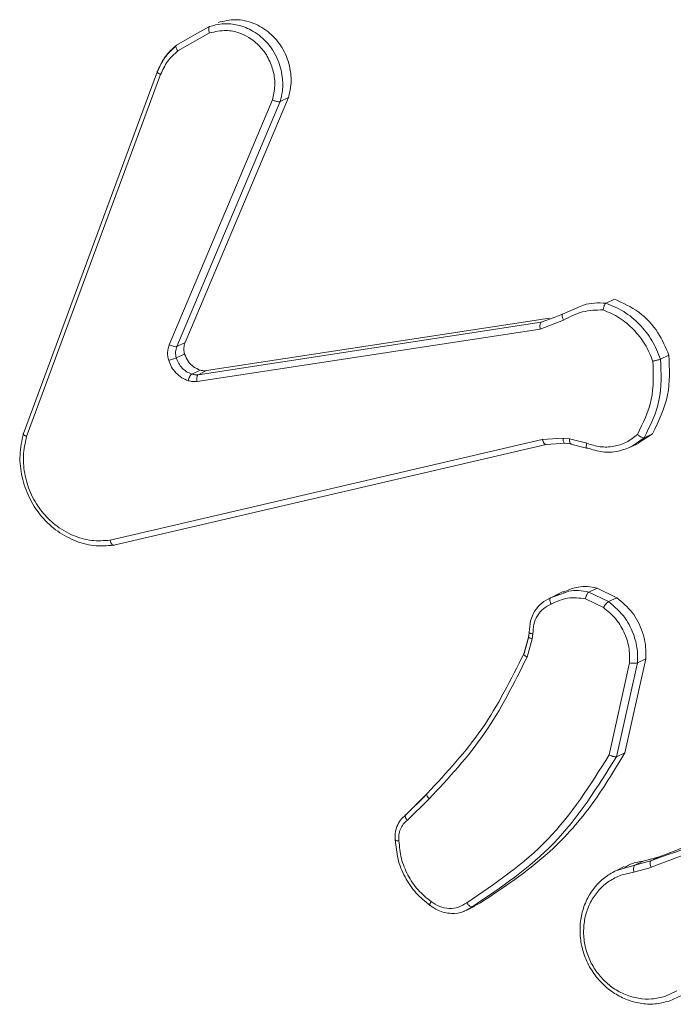
# Model space of a CAD drawing. Units: millimetres. Extents: x -4534 to 353814, y -3372 to 6515.
# Drawn here: x 193 to 215, y 6063 to 6095 of the extents above; entities that cross this region are included whole.
import ezdxf

# ---------------------------------------------------------------- set-up
doc = ezdxf.new("R2010")
doc.units = ezdxf.units.MM
doc.layers.add('Toestel 2D', color=7, linetype='Continuous', lineweight=20)
doc.layers.add('VP-EQ', color=7, linetype='Continuous', true_color=0x8a3492)

# ---------------------------------------------------------------- blocks, each defined once
blk = doc.blocks.new('wd1424')
at = {"layer": 'VP-EQ', "color": 0, "linetype": 'Continuous', "lineweight": 18}
for p, q in [((1730.0063, 2771.1671), (1730.0478, 2771.1905)), ((1729.9388, 2771.1291), (1730.0063, 2771.1671)), ((1729.9432, 2771.1104), (1730.0476, 2771.1693)), ((1729.4359, 2769.8535), (1729.8766, 2771.0434)), ((1729.4462, 2769.8433), (1729.8868, 2771.0328)), ((1730.2547, 2770.9491), (1729.9153, 2770.1448)), ((1730.2796, 2770.9438), (1729.94, 2770.1388)), ((1730.3068, 2770.9567), (1729.9671, 2770.1517)), ((1730.3068, 2770.9567), (1730.2796, 2770.9438)), ((1731.3783, 2770.2946), (1731.3508, 2770.2815)), ((1731.2081, 2770.2453), (1731.2554, 2770.2659)), ((1730.0104, 2770.0463), (1731.1379, 2770.2188)), ((1730.038, 2770.0595), (1731.1654, 2770.2318)), ((1731.1346, 2770.1964), (1731.2115, 2770.2255)), ((1731.1379, 2770.2188), (1731.18, 2770.2347)), ((1731.18, 2770.2347), (1731.2081, 2770.2453)), ((1730.0069, 2770.024), (1731.1346, 2770.1964)), ((1729.9671, 2770.1517), (1729.94, 2770.1388)), ((1729.9656, 2770.1142), (1729.9384, 2770.1012)), ((1731.5575, 2770.1104), (1731.5301, 2770.0974)), ((1730.0165, 2770.0613), (1729.989, 2770.0483)), ((1730.0104, 2770.0463), (1730.038, 2770.0595)), ((1731.1414, 2769.8336), (1729.721, 2769.502)), ((1731.2099, 2769.8376), (1731.1414, 2769.8336)), ((1731.231, 2769.8352), (1731.2099, 2769.8376)), ((1731.2877, 2769.8207), (1731.231, 2769.8352)), ((1731.4759, 2769.8391), (1731.4365, 2769.811)), ((1731.5031, 2769.8522), (1731.4579, 2769.8224)), ((1731.5031, 2769.8522), (1731.4759, 2769.8391)), ((1731.1536, 2769.8172), (1729.7329, 2769.4856)), ((1731.2162, 2769.8208), (1731.1536, 2769.8172)), ((1731.213, 2769.8216), (1731.234, 2769.8193)), ((1731.2372, 2769.8185), (1731.2162, 2769.8208)), ((1731.2352, 2769.8184), (1731.287, 2769.8053)), ((1731.289, 2769.8053), (1731.2872, 2769.8055)), ((1731.4309, 2769.8082), (1731.4586, 2769.8214)), ((1731.2938, 2769.3319), (1731.3213, 2769.3449)), ((1731.3213, 2769.3449), (1731.3864, 2769.3134)), ((1731.1898, 2769.3233), (1731.1619, 2769.31)), ((1731.1685, 2769.3129), (1731.2055, 2769.3261)), ((1731.2098, 2769.3334), (1731.1816, 2769.32)), ((1731.19, 2769.3229), (1731.196, 2769.326)), ((1731.2938, 2769.3319), (1731.359, 2769.3004)), ((1731.3864, 2769.3134), (1731.359, 2769.3004)), ((1731.2833, 2769.3096), (1731.3423, 2769.281)), ((1731.096, 2769.1834), (1731.0801, 2769.1278)), ((1731.0813, 2769.1304), (1731.0968, 2769.1856)), ((1731.098, 2769.1981), (1731.0959, 2769.1834)), ((1731.0981, 2769.1994), (1731.0981, 2769.199)), ((1731.1105, 2769.1945), (1731.1083, 2769.1786)), ((1731.1083, 2769.1786), (1731.0914, 2769.1182)), ((1731.4283, 2769.099), (1731.3613, 2768.797)), ((1731.454, 2769.0993), (1731.3854, 2768.7908)), ((1731.4813, 2769.1123), (1731.4127, 2768.8039)), ((1731.4813, 2769.1123), (1731.454, 2769.0993)), ((1731.4127, 2768.8039), (1731.3854, 2768.7908)), ((1730.7615, 2768.6673), (1730.6898, 2768.5965)), ((1730.6924, 2768.6002), (1730.7632, 2768.6702)), ((1730.6976, 2768.5814), (1730.7693, 2768.6522)), ((1731.4458, 2768.4343), (1731.498, 2768.4486)), ((1731.4458, 2768.4343), (1731.4732, 2768.4474)), ((1731.4732, 2768.4474), (1731.5254, 2768.4616)), ((1731.5254, 2768.4616), (1731.498, 2768.4486)), ((1731.3824, 2768.416), (1731.4458, 2768.4343)), ((1731.4105, 2768.4294), (1731.3827, 2768.4161)), ((1731.3999, 2768.4014), (1731.4421, 2768.4116)), ((1731.4421, 2768.4116), (1731.4993, 2768.4271)), ((1730.9381, 2768.3105), (1730.9108, 2768.2974)), ((1730.9381, 2768.3105), (1730.9189, 2768.3007)), ((1730.9108, 2768.2974), (1730.8868, 2768.2843)), ((1730.8911, 2768.2856), (1730.9197, 2768.2992)), ((1731.5838, 2768.0211), (1731.5445, 2768.0031)), ((1731.6008, 2768.0072), (1731.5578, 2767.9875))]:
    blk.add_line(p, q, dxfattribs=at)
for points, knots in [([(1730.0478, 2771.1905), (1730.047, 2771.1898), (1730.0455, 2771.1884), (1730.0448, 2771.1833), (1730.0454, 2771.1766), (1730.0469, 2771.1717), (1730.0476, 2771.1693)], [0, 0, 0, 0, 0.249838, 0.499225, 0.748141, 1, 1, 1, 1]), ([(1730.0478, 2771.1905), (1730.061, 2771.194), (1730.0892, 2771.2017), (1730.1367, 2771.1984), (1730.1879, 2771.1802), (1730.2373, 2771.1417), (1730.2731, 2771.0873), (1730.2885, 2771.0296), (1730.2891, 2770.9817), (1730.2825, 2770.9552), (1730.2796, 2770.9438)], [0, 0, 0, 0, 0.103734, 0.221703, 0.353784, 0.500097, 0.66481, 0.803236, 0.914815, 1, 1, 1, 1]), ([(1730.0755, 2771.2037), (1730.0948, 2771.2083), (1730.1333, 2771.2174), (1730.1936, 2771.2039), (1730.2472, 2771.1717), (1730.2887, 2771.1223), (1730.3131, 2771.0622), (1730.3182, 2771.0043), (1730.3101, 2770.9704), (1730.3068, 2770.9567)], [0, 0, 0, 0, 0.149703, 0.299421, 0.449199, 0.599238, 0.749164, 0.899084, 1, 1, 1, 1]), ([(1730.0476, 2771.1693), (1730.0659, 2771.1735), (1730.0978, 2771.1808), (1730.1425, 2771.1716), (1730.1802, 2771.1541), (1730.2142, 2771.1266), (1730.2421, 2771.0877), (1730.259, 2771.0427), (1730.2646, 2770.9948), (1730.258, 2770.9643), (1730.2547, 2770.9491)], [0, 0, 0, 0, 0.158655, 0.276904, 0.374856, 0.499976, 0.624938, 0.749861, 0.87495, 1, 1, 1, 1]), ([(1729.9371, 2771.1263), (1729.924, 2771.1144), (1729.8979, 2771.0907), (1729.883, 2771.0576), (1729.8755, 2771.041)], [0, 0, 0, 0, 0.500311, 1, 1, 1, 1]), ([(1729.8766, 2771.0434), (1729.8842, 2771.0603), (1729.8993, 2771.0937), (1729.9258, 2771.1173), (1729.9388, 2771.1291)], [0, 0, 0, 0, 0.5059153, 1, 1, 1, 1]), ([(1729.9388, 2771.1291), (1729.9381, 2771.1283), (1729.9366, 2771.1267), (1729.9373, 2771.1216), (1729.9396, 2771.1159), (1729.942, 2771.1122), (1729.9432, 2771.1104)], [0, 0, 0, 0, 0.279897, 0.558813, 0.778616, 1, 1, 1, 1]), ([(1729.8868, 2771.0328), (1729.8936, 2771.0479), (1729.9073, 2771.0781), (1729.9312, 2771.0996), (1729.9432, 2771.1104)], [0, 0, 0, 0, 0.500099, 1, 1, 1, 1]), ([(1729.8766, 2771.0434), (1729.8759, 2771.0429), (1729.8747, 2771.0418), (1729.8769, 2771.0387), (1729.8812, 2771.0357), (1729.8849, 2771.0338), (1729.8868, 2771.0328)], [0, 0, 0, 0, 0.279406, 0.559151, 0.778994, 1, 1, 1, 1]), ([(1730.2796, 2770.9438), (1730.2787, 2770.9435), (1730.2767, 2770.943), (1730.272, 2770.9436), (1730.2674, 2770.9446), (1730.2633, 2770.9457), (1730.2589, 2770.9473), (1730.2561, 2770.9485), (1730.2547, 2770.9491)], [0, 0, 0, 0, 0.205671, 0.440528, 0.568954, 0.705139, 0.849238, 1, 1, 1, 1]), ([(1731.2554, 2770.2659), (1731.2623, 2770.2692), (1731.2916, 2770.2832), (1731.3251, 2770.2823), (1731.3508, 2770.2815)], [0, 0, 0, 0, 0.234166, 1, 1, 1, 1]), ([(1731.3783, 2770.2946), (1731.4059, 2770.2821), (1731.4611, 2770.2571), (1731.5238, 2770.1896), (1731.5468, 2770.1356), (1731.5575, 2770.1104)], [0, 0, 0, 0, 0.348355, 0.696852, 1, 1, 1, 1]), ([(1731.2115, 2770.2255), (1731.2317, 2770.2362), (1731.2721, 2770.2576), (1731.3183, 2770.2587), (1731.3413, 2770.2592)], [0, 0, 0, 0, 0.499857, 1, 1, 1, 1]), ([(1731.3508, 2770.2815), (1731.35, 2770.2809), (1731.3482, 2770.2797), (1731.346, 2770.2757), (1731.3443, 2770.2715), (1731.3431, 2770.2678), (1731.342, 2770.2636), (1731.3416, 2770.2607), (1731.3413, 2770.2592)], [0, 0, 0, 0, 0.215491, 0.453082, 0.581802, 0.714757, 0.85545, 1, 1, 1, 1]), ([(1731.3413, 2770.2592), (1731.3595, 2770.2513), (1731.3958, 2770.2355), (1731.4422, 2770.1958), (1731.4809, 2770.1478), (1731.4968, 2770.1098), (1731.5048, 2770.0909)], [0, 0, 0, 0, 0.249948, 0.500118, 0.750296, 1, 1, 1, 1]), ([(1731.3508, 2770.2815), (1731.3708, 2770.2731), (1731.4108, 2770.2564), (1731.4621, 2770.2132), (1731.5045, 2770.1601), (1731.5216, 2770.1183), (1731.5301, 2770.0974)], [0, 0, 0, 0, 0.250034, 0.500174, 0.750174, 1, 1, 1, 1]), ([(1731.1379, 2770.2188), (1731.137, 2770.218), (1731.1353, 2770.2165), (1731.1339, 2770.2111), (1731.1335, 2770.2041), (1731.1342, 2770.1989), (1731.1346, 2770.1964)], [0, 0, 0, 0, 0.250319, 0.500046, 0.749082, 1, 1, 1, 1]), ([(1731.2081, 2770.2453), (1731.2073, 2770.2445), (1731.2057, 2770.2429), (1731.2062, 2770.2375), (1731.2082, 2770.2314), (1731.2104, 2770.2275), (1731.2115, 2770.2255)], [0, 0, 0, 0, 0.280151, 0.55876, 0.780176, 1, 1, 1, 1]), ([(1729.9133, 2770.093), (1729.9114, 2770.1019), (1729.9075, 2770.1196), (1729.9127, 2770.1364), (1729.9153, 2770.1448)], [0, 0, 0, 0, 0.501032, 1, 1, 1, 1]), ([(1729.94, 2770.1388), (1729.9386, 2770.1385), (1729.9359, 2770.1379), (1729.9288, 2770.1392), (1729.9216, 2770.1418), (1729.9174, 2770.1438), (1729.9153, 2770.1448)], [0, 0, 0, 0, 0.279817, 0.558801, 0.779845, 1, 1, 1, 1]), ([(1729.94, 2770.1388), (1729.9381, 2770.133), (1729.9343, 2770.1208), (1729.937, 2770.1079), (1729.9384, 2770.1012)], [0, 0, 0, 0, 0.477026, 1, 1, 1, 1]), ([(1729.9671, 2770.1517), (1729.9654, 2770.1462), (1729.962, 2770.1352), (1729.9634, 2770.122), (1729.9653, 2770.1153), (1729.9656, 2770.1142)], [0, 0, 0, 0, 0.456555, 0.910794, 1, 1, 1, 1]), ([(1729.9384, 2770.1012), (1729.937, 2770.1007), (1729.9342, 2770.0996), (1729.927, 2770.0973), (1729.9197, 2770.095), (1729.9154, 2770.0936), (1729.9133, 2770.093)], [0, 0, 0, 0, 0.280001, 0.559033, 0.779542, 1, 1, 1, 1]), ([(1729.9772, 2770.0266), (1729.9701, 2770.0295), (1729.9557, 2770.0354), (1729.9375, 2770.0512), (1729.9221, 2770.0702), (1729.9162, 2770.0854), (1729.9133, 2770.093)], [0, 0, 0, 0, 0.246457, 0.500172, 0.751389, 1, 1, 1, 1]), ([(1729.9384, 2770.1012), (1729.9407, 2770.0951), (1729.9454, 2770.083), (1729.9573, 2770.0677), (1729.9719, 2770.0553), (1729.9833, 2770.0506), (1729.989, 2770.0483)], [0, 0, 0, 0, 0.249533, 0.500049, 0.750151, 1, 1, 1, 1]), ([(1729.9656, 2770.1142), (1729.969, 2770.1061), (1729.9758, 2770.0899), (1729.9942, 2770.0711), (1730.0092, 2770.0645), (1730.0165, 2770.0613)], [0, 0, 0, 0, 0.338306, 0.6766791, 1, 1, 1, 1]), ([(1731.5048, 2770.0909), (1731.5063, 2770.0478), (1731.5093, 2769.9617), (1731.4725, 2769.887), (1731.4542, 2769.8497)], [0, 0, 0, 0, 0.500129, 1, 1, 1, 1]), ([(1731.5301, 2770.0974), (1731.532, 2770.0512), (1731.5358, 2769.9588), (1731.4959, 2769.879), (1731.4759, 2769.8391)], [0, 0, 0, 0, 0.499892, 1, 1, 1, 1]), ([(1731.5575, 2770.1104), (1731.5594, 2770.0659), (1731.5635, 2769.9736), (1731.5237, 2769.8936), (1731.5031, 2769.8522)], [0, 0, 0, 0, 0.481986, 1, 1, 1, 1]), ([(1731.5301, 2770.0974), (1731.5291, 2770.097), (1731.527, 2770.0962), (1731.5222, 2770.0949), (1731.5175, 2770.0936), (1731.5135, 2770.0927), (1731.5091, 2770.0917), (1731.5062, 2770.0912), (1731.5048, 2770.0909)], [0, 0, 0, 0, 0.211509, 0.448114, 0.576333, 0.711049, 0.852418, 1, 1, 1, 1]), ([(1730.0165, 2770.0613), (1730.022, 2770.0601), (1730.0292, 2770.0584), (1730.0363, 2770.0593), (1730.038, 2770.0595)], [0, 0, 0, 0, 0.761312, 1, 1, 1, 1]), ([(1729.989, 2770.0483), (1729.988, 2770.0476), (1729.9859, 2770.0462), (1729.9825, 2770.0409), (1729.9793, 2770.0341), (1729.9779, 2770.0291), (1729.9772, 2770.0266)], [0, 0, 0, 0, 0.249692, 0.501391, 0.750832, 1, 1, 1, 1]), ([(1730.0069, 2770.024), (1730.0019, 2770.0236), (1729.992, 2770.0227), (1729.9821, 2770.0253), (1729.9772, 2770.0266)], [0, 0, 0, 0, 0.499407, 1, 1, 1, 1]), ([(1729.989, 2770.0483), (1729.9926, 2770.0473), (1729.9997, 2770.0454), (1730.0068, 2770.046), (1730.0104, 2770.0463)], [0, 0, 0, 0, 0.500074, 1, 1, 1, 1]), ([(1730.0069, 2770.024), (1730.0065, 2770.0269), (1730.0057, 2770.0327), (1730.0064, 2770.0398), (1730.0081, 2770.0445), (1730.0096, 2770.0457), (1730.0104, 2770.0463)], [0, 0, 0, 0, 0.280364, 0.560503, 0.779244, 1, 1, 1, 1]), ([(1729.7329, 2769.4856), (1729.7108, 2769.4841), (1729.6666, 2769.4812), (1729.6005, 2769.4998), (1729.5401, 2769.5343), (1729.4899, 2769.5832), (1729.4522, 2769.6429), (1729.429, 2769.71), (1729.4209, 2769.7828), (1729.4309, 2769.8297), (1729.4359, 2769.8535)], [0, 0, 0, 0, 0.12497, 0.24995, 0.374918, 0.499934, 0.619535, 0.742679, 0.869482, 1, 1, 1, 1]), ([(1729.4359, 2769.8535), (1729.4354, 2769.8531), (1729.4343, 2769.8522), (1729.4351, 2769.8504), (1729.4369, 2769.8486), (1729.4392, 2769.8468), (1729.4423, 2769.8451), (1729.4449, 2769.8439), (1729.4462, 2769.8433)], [0, 0, 0, 0, 0.202533, 0.436259, 0.564815, 0.702873, 0.847132, 1, 1, 1, 1]), ([(1729.721, 2769.502), (1729.7006, 2769.5008), (1729.6597, 2769.4983), (1729.5967, 2769.5161), (1729.5411, 2769.549), (1729.4945, 2769.5954), (1729.4602, 2769.6501), (1729.4393, 2769.7135), (1729.4328, 2769.78), (1729.4417, 2769.8222), (1729.4462, 2769.8433)], [0, 0, 0, 0, 0.125023, 0.249933, 0.386839, 0.499917, 0.624868, 0.749895, 0.87487, 1, 1, 1, 1]), ([(1731.1536, 2769.8172), (1731.1526, 2769.8171), (1731.1506, 2769.8168), (1731.147, 2769.8202), (1731.1437, 2769.826), (1731.1421, 2769.8311), (1731.1414, 2769.8336)], [0, 0, 0, 0, 0.250102, 0.499507, 0.750194, 1, 1, 1, 1]), ([(1731.2162, 2769.8208), (1731.2151, 2769.8207), (1731.2131, 2769.8206), (1731.211, 2769.8248), (1731.2099, 2769.8308), (1731.2099, 2769.8353), (1731.2099, 2769.8376)], [0, 0, 0, 0, 0.279708, 0.558372, 0.778942, 1, 1, 1, 1]), ([(1731.2372, 2769.8185), (1731.2362, 2769.8184), (1731.2341, 2769.8181), (1731.232, 2769.8225), (1731.2309, 2769.8285), (1731.2309, 2769.833), (1731.231, 2769.8352)], [0, 0, 0, 0, 0.279951, 0.560493, 0.781397, 1, 1, 1, 1]), ([(1731.4542, 2769.8497), (1731.4425, 2769.8405), (1731.4191, 2769.8222), (1731.3763, 2769.809), (1731.3313, 2769.807), (1731.3022, 2769.8161), (1731.2877, 2769.8207)], [0, 0, 0, 0, 0.2500215, 0.5000585, 0.7499957, 1, 1, 1, 1]), ([(1731.4759, 2769.8391), (1731.4749, 2769.8389), (1731.4729, 2769.8386), (1731.4685, 2769.8399), (1731.4645, 2769.842), (1731.4611, 2769.8441), (1731.4575, 2769.8467), (1731.4553, 2769.8487), (1731.4542, 2769.8497)], [0, 0, 0, 0, 0.219006, 0.457763, 0.585612, 0.71847, 0.856696, 1, 1, 1, 1]), ([(1731.2872, 2769.8055), (1731.2869, 2769.8056), (1731.2858, 2769.8057), (1731.2854, 2769.8089), (1731.2859, 2769.8144), (1731.2871, 2769.8186), (1731.2877, 2769.8207)], [0, 0, 0, 0, 0.096744, 0.446145, 0.723402, 1, 1, 1, 1]), ([(1731.4365, 2769.811), (1731.4214, 2769.8047), (1731.3907, 2769.792), (1731.339, 2769.7896), (1731.3057, 2769.8), (1731.289, 2769.8053)], [0, 0, 0, 0, 0.3271402, 0.6605014, 1, 1, 1, 1]), ([(1729.7329, 2769.4856), (1729.732, 2769.4854), (1729.7302, 2769.4851), (1729.7275, 2769.4874), (1729.7253, 2769.4905), (1729.7236, 2769.4937), (1729.7222, 2769.4976), (1729.7214, 2769.5005), (1729.721, 2769.502)], [0, 0, 0, 0, 0.21229, 0.449512, 0.577211, 0.711407, 0.853854, 1, 1, 1, 1]), ([(1731.2105, 2769.3315), (1731.2241, 2769.3376), (1731.256, 2769.3519), (1731.2956, 2769.3506), (1731.3184, 2769.3455), (1731.3213, 2769.3449)], [0, 0, 0, 0, 0.393084, 0.924243, 1, 1, 1, 1]), ([(1731.0987, 2769.1997), (1731.0993, 2769.2123), (1731.1005, 2769.2374), (1731.1158, 2769.2707), (1731.1385, 2769.2975), (1731.1586, 2769.3078), (1731.1685, 2769.3129)], [0, 0, 0, 0, 0.257747, 0.510776, 0.757949, 1, 1, 1, 1]), ([(1731.1685, 2769.3129), (1731.1678, 2769.3122), (1731.1664, 2769.311), (1731.166, 2769.3071), (1731.1664, 2769.3031), (1731.1673, 2769.2995), (1731.1686, 2769.2958), (1731.1697, 2769.2932), (1731.1703, 2769.2919)], [0, 0, 0, 0, 0.226866, 0.467787, 0.594979, 0.727714, 0.861332, 1, 1, 1, 1]), ([(1731.2833, 2769.3096), (1731.2634, 2769.3122), (1731.2236, 2769.3172), (1731.1881, 2769.3003), (1731.1703, 2769.2919)], [0, 0, 0, 0, 0.50006, 1, 1, 1, 1]), ([(1731.2055, 2769.3261), (1731.2132, 2769.3294), (1731.2408, 2769.341), (1731.2716, 2769.3357), (1731.2938, 2769.3319)], [0, 0, 0, 0, 0.27901, 1, 1, 1, 1]), ([(1731.2833, 2769.3096), (1731.2836, 2769.3111), (1731.2842, 2769.3139), (1731.2854, 2769.318), (1731.2868, 2769.3218), (1731.2887, 2769.3259), (1731.2912, 2769.33), (1731.293, 2769.3312), (1731.2938, 2769.3319)], [0, 0, 0, 0, 0.142172, 0.279911, 0.41222, 0.537804, 0.777687, 1, 1, 1, 1]), ([(1731.3864, 2769.3134), (1731.4043, 2769.2983), (1731.44, 2769.268), (1731.473, 2769.2033), (1731.4831, 2769.1493), (1731.4816, 2769.1192), (1731.4813, 2769.1123)], [0, 0, 0, 0, 0.303364, 0.606565, 0.909423, 1, 1, 1, 1]), ([(1731.1703, 2769.2919), (1731.1614, 2769.2874), (1731.1437, 2769.2785), (1731.1241, 2769.255), (1731.1116, 2769.2263), (1731.1109, 2769.2051), (1731.1105, 2769.1945)], [0, 0, 0, 0, 0.250037, 0.499838, 0.749782, 1, 1, 1, 1]), ([(1731.359, 2769.3004), (1731.3578, 2769.2996), (1731.3554, 2769.298), (1731.3505, 2769.2927), (1731.3459, 2769.2868), (1731.3435, 2769.2829), (1731.3423, 2769.281)], [0, 0, 0, 0, 0.280546, 0.559096, 0.778568, 1, 1, 1, 1]), ([(1731.3423, 2769.281), (1731.3558, 2769.27), (1731.3828, 2769.2479), (1731.4111, 2769.2023), (1731.4283, 2769.1514), (1731.4283, 2769.1164), (1731.4283, 2769.099)], [0, 0, 0, 0, 0.249982, 0.500193, 0.750215, 1, 1, 1, 1]), ([(1731.359, 2769.3004), (1731.3787, 2769.2835), (1731.4147, 2769.2525), (1731.4436, 2769.1925), (1731.4552, 2769.1417), (1731.4543, 2769.1119), (1731.454, 2769.0993)], [0, 0, 0, 0, 0.334706, 0.613033, 0.834806, 1, 1, 1, 1]), ([(1731.0968, 2769.1856), (1731.0959, 2769.185), (1731.0949, 2769.1844), (1731.096, 2769.1835), (1731.0963, 2769.1834)], [0, 0, 0, 0, 0.818214, 1, 1, 1, 1]), ([(1731.0963, 2769.1834), (1731.0967, 2769.1828), (1731.0977, 2769.1818), (1731.1023, 2769.1799), (1731.1063, 2769.179), (1731.1083, 2769.1786)], [0, 0, 0, 0, 0.330261, 0.665774, 1, 1, 1, 1]), ([(1731.0987, 2769.1997), (1731.0982, 2769.1993), (1731.097, 2769.1984), (1731.0984, 2769.1972), (1731.1008, 2769.1963), (1731.1034, 2769.1957), (1731.1066, 2769.1949), (1731.1092, 2769.1947), (1731.1105, 2769.1945)], [0, 0, 0, 0, 0.227616, 0.469744, 0.596229, 0.726806, 0.861694, 1, 1, 1, 1]), ([(1730.7632, 2768.6702), (1730.8267, 2768.7384), (1730.9538, 2768.8747), (1731.0388, 2769.0452), (1731.0813, 2769.1304)], [0, 0, 0, 0, 0.499992, 1, 1, 1, 1]), ([(1730.7693, 2768.6522), (1730.8336, 2768.7212), (1730.9622, 2768.8594), (1731.0483, 2769.0319), (1731.0914, 2769.1182)], [0, 0, 0, 0, 0.500016, 1, 1, 1, 1]), ([(1731.0805, 2769.1291), (1731.0802, 2769.1289), (1731.0797, 2769.1286), (1731.0802, 2769.1279), (1731.0803, 2769.1278)], [0, 0, 0, 0, 0.760852, 1, 1, 1, 1]), ([(1731.0803, 2769.1278), (1731.0807, 2769.1268), (1731.0816, 2769.125), (1731.0858, 2769.1214), (1731.0895, 2769.1193), (1731.0914, 2769.1182)], [0, 0, 0, 0, 0.356741, 0.678323, 1, 1, 1, 1]), ([(1731.454, 2769.0993), (1731.4528, 2769.0989), (1731.4504, 2769.0982), (1731.4438, 2769.0978), (1731.436, 2769.098), (1731.4308, 2769.0986), (1731.4283, 2769.099)], [0, 0, 0, 0, 0.25012, 0.5, 0.750014, 1, 1, 1, 1]), ([(1731.3613, 2768.797), (1731.2994, 2768.6986), (1731.1754, 2768.5018), (1730.9871, 2768.3746), (1730.893, 2768.311)], [0, 0, 0, 0, 0.49995, 1, 1, 1, 1]), ([(1731.4127, 2768.8039), (1731.3768, 2768.7439), (1731.3042, 2768.6224), (1731.1475, 2768.4497), (1731.0137, 2768.3607), (1730.9381, 2768.3105)], [0, 0, 0, 0, 0.298063, 0.603826, 1, 1, 1, 1]), ([(1731.3854, 2768.7908), (1731.3845, 2768.7906), (1731.3825, 2768.79), (1731.3781, 2768.7907), (1731.3736, 2768.7917), (1731.3697, 2768.7931), (1731.3654, 2768.7948), (1731.3627, 2768.7963), (1731.3613, 2768.797)], [0, 0, 0, 0, 0.202367, 0.436179, 0.564725, 0.70184, 0.846461, 1, 1, 1, 1]), ([(1731.3854, 2768.7908), (1731.3221, 2768.6899), (1731.1967, 2768.49), (1731.0055, 2768.3612), (1730.9108, 2768.2974)], [0, 0, 0, 0, 0.50466, 1, 1, 1, 1]), ([(1730.7632, 2768.6702), (1730.7625, 2768.6695), (1730.7611, 2768.6681), (1730.7618, 2768.6637), (1730.7645, 2768.6581), (1730.7677, 2768.6542), (1730.7693, 2768.6522)], [0, 0, 0, 0, 0.250699, 0.499999, 0.749065, 1, 1, 1, 1]), ([(1730.6924, 2768.6002), (1730.6917, 2768.5996), (1730.6904, 2768.5984), (1730.6905, 2768.5951), (1730.6915, 2768.5916), (1730.6929, 2768.5884), (1730.6949, 2768.585), (1730.6967, 2768.5826), (1730.6976, 2768.5814)], [0, 0, 0, 0, 0.213268, 0.450353, 0.578031, 0.712916, 0.853403, 1, 1, 1, 1]), ([(1731.5254, 2768.4616), (1731.6182, 2768.4978), (1731.8064, 2768.5711), (1732.0092, 2768.5922), (1732.112, 2768.603)], [0, 0, 0, 0, 0.4930104, 1, 1, 1, 1]), ([(1730.6917, 2768.5983), (1730.6859, 2768.5932), (1730.6742, 2768.583), (1730.6628, 2768.5622), (1730.6565, 2768.539), (1730.6575, 2768.5228), (1730.6579, 2768.5147)], [0, 0, 0, 0, 0.251723, 0.502336, 0.751613, 1, 1, 1, 1]), ([(1730.6701, 2768.5145), (1730.6698, 2768.521), (1730.6691, 2768.5342), (1730.6743, 2768.5528), (1730.6836, 2768.5694), (1730.6929, 2768.5774), (1730.6976, 2768.5814)], [0, 0, 0, 0, 0.250581, 0.500536, 0.749779, 1, 1, 1, 1]), ([(1731.498, 2768.4486), (1731.6413, 2768.5004), (1731.9277, 2768.6041), (1732.2374, 2768.5887), (1732.3923, 2768.5809)], [0, 0, 0, 0, 0.500007, 1, 1, 1, 1]), ([(1731.4992, 2768.4273), (1731.592, 2768.4633), (1731.7778, 2768.5353), (1731.9778, 2768.5563), (1732.0777, 2768.5668)], [0, 0, 0, 0, 0.499983, 1, 1, 1, 1]), ([(1730.6585, 2768.5174), (1730.658, 2768.517), (1730.6568, 2768.5162), (1730.6586, 2768.5153), (1730.6631, 2768.5145), (1730.6678, 2768.5145), (1730.6701, 2768.5145)], [0, 0, 0, 0, 0.242142, 0.489491, 0.741615, 1, 1, 1, 1]), ([(1730.7728, 2768.302), (1730.7565, 2768.3151), (1730.7239, 2768.3414), (1730.6882, 2768.3948), (1730.664, 2768.4544), (1730.6603, 2768.4964), (1730.6585, 2768.5174)], [0, 0, 0, 0, 0.25014, 0.500121, 0.750032, 1, 1, 1, 1]), ([(1730.7758, 2768.3147), (1730.7608, 2768.3269), (1730.7307, 2768.3513), (1730.6981, 2768.401), (1730.6753, 2768.4561), (1730.6719, 2768.495), (1730.6701, 2768.5145)], [0, 0, 0, 0, 0.249832, 0.500013, 0.750113, 1, 1, 1, 1]), ([(1731.412, 2768.4266), (1731.4203, 2768.4316), (1731.4391, 2768.4429), (1731.461, 2768.4458), (1731.4732, 2768.4474)], [0, 0, 0, 0, 0.444074, 1, 1, 1, 1]), ([(1731.498, 2768.4486), (1731.4972, 2768.4478), (1731.4955, 2768.4462), (1731.4954, 2768.4403), (1731.4966, 2768.4337), (1731.4983, 2768.4294), (1731.4992, 2768.4273)], [0, 0, 0, 0, 0.278906, 0.558107, 0.780322, 1, 1, 1, 1]), ([(1731.5578, 2767.9875), (1731.5423, 2767.9836), (1731.5114, 2767.976), (1731.4628, 2767.9789), (1731.4159, 2767.9918), (1731.3725, 2768.0151), (1731.334, 2768.0473), (1731.3018, 2768.0884), (1731.2793, 2768.1344), (1731.2668, 2768.1827), (1731.2638, 2768.2314), (1731.2711, 2768.2809), (1731.2937, 2768.3393), (1731.3325, 2768.3877), (1731.3697, 2768.4088), (1731.3824, 2768.416)], [0, 0, 0, 0, 0.073555, 0.147102, 0.220622, 0.291236, 0.363822, 0.438339, 0.514756, 0.582072, 0.652359, 0.725415, 0.801343, 0.93218, 1, 1, 1, 1]), ([(1731.4421, 2768.4116), (1731.4418, 2768.4142), (1731.4412, 2768.4194), (1731.4417, 2768.4266), (1731.4433, 2768.4321), (1731.445, 2768.4336), (1731.4458, 2768.4343)], [0, 0, 0, 0, 0.249938, 0.50012, 0.749432, 1, 1, 1, 1]), ([(1731.5445, 2768.0031), (1731.5303, 2767.9996), (1731.5021, 2767.9926), (1731.4576, 2767.9953), (1731.4143, 2768.0072), (1731.3739, 2768.029), (1731.3385, 2768.0592), (1731.3097, 2768.0965), (1731.2892, 2768.1391), (1731.2777, 2768.1848), (1731.276, 2768.2314), (1731.284, 2768.2767), (1731.3013, 2768.3184), (1731.3273, 2768.3543), (1731.3603, 2768.3835), (1731.3867, 2768.3954), (1731.3999, 2768.4014)], [0, 0, 0, 0, 0.071448, 0.142855, 0.214309, 0.285716, 0.357158, 0.428581, 0.500061, 0.571468, 0.642932, 0.714274, 0.785775, 0.857206, 0.928565, 1, 1, 1, 1]), ([(1730.7728, 2768.302), (1730.7721, 2768.3018), (1730.7706, 2768.3014), (1730.7705, 2768.3033), (1730.7711, 2768.3058), (1730.7722, 2768.3082), (1730.7737, 2768.3113), (1730.7751, 2768.3135), (1730.7758, 2768.3147)], [0, 0, 0, 0, 0.222701, 0.463706, 0.591115, 0.721591, 0.860008, 1, 1, 1, 1]), ([(1730.893, 2768.311), (1730.8842, 2768.3055), (1730.8666, 2768.2945), (1730.8351, 2768.2906), (1730.8033, 2768.2965), (1730.785, 2768.3086), (1730.7758, 2768.3147)], [0, 0, 0, 0, 0.250062, 0.49998, 0.749898, 1, 1, 1, 1]), ([(1730.9108, 2768.2974), (1730.9098, 2768.2972), (1730.9078, 2768.2968), (1730.904, 2768.2989), (1730.9007, 2768.3016), (1730.898, 2768.3043), (1730.8954, 2768.3075), (1730.8938, 2768.3098), (1730.893, 2768.311)], [0, 0, 0, 0, 0.228636, 0.470761, 0.597807, 0.728706, 0.862765, 1, 1, 1, 1]), ([(1730.8868, 2768.2843), (1730.8856, 2768.2836), (1730.8725, 2768.2762), (1730.8412, 2768.2739), (1730.8024, 2768.2817), (1730.7811, 2768.2963), (1730.7728, 2768.302)], [0, 0, 0, 0, 0.037013, 0.384034, 0.758648, 1, 1, 1, 1])]:
    blk.add_open_spline(points, degree=3, knots=knots, dxfattribs=at)
blk = doc.blocks.new('VPL-03-WD1424-1')
at = {"layer": 'Toestel 2D', "color": 0, "xscale": 10, "yscale": 10, "zscale": 10}
blk.add_blockref('wd1424', (-17101.125, -21616.911), dxfattribs=at)

msp = doc.modelspace()

# ---------------------------------------------------------------- block references
msp.add_blockref('VPL-03-WD1424-1', (0, 0))

doc.saveas('drawing.dxf')
